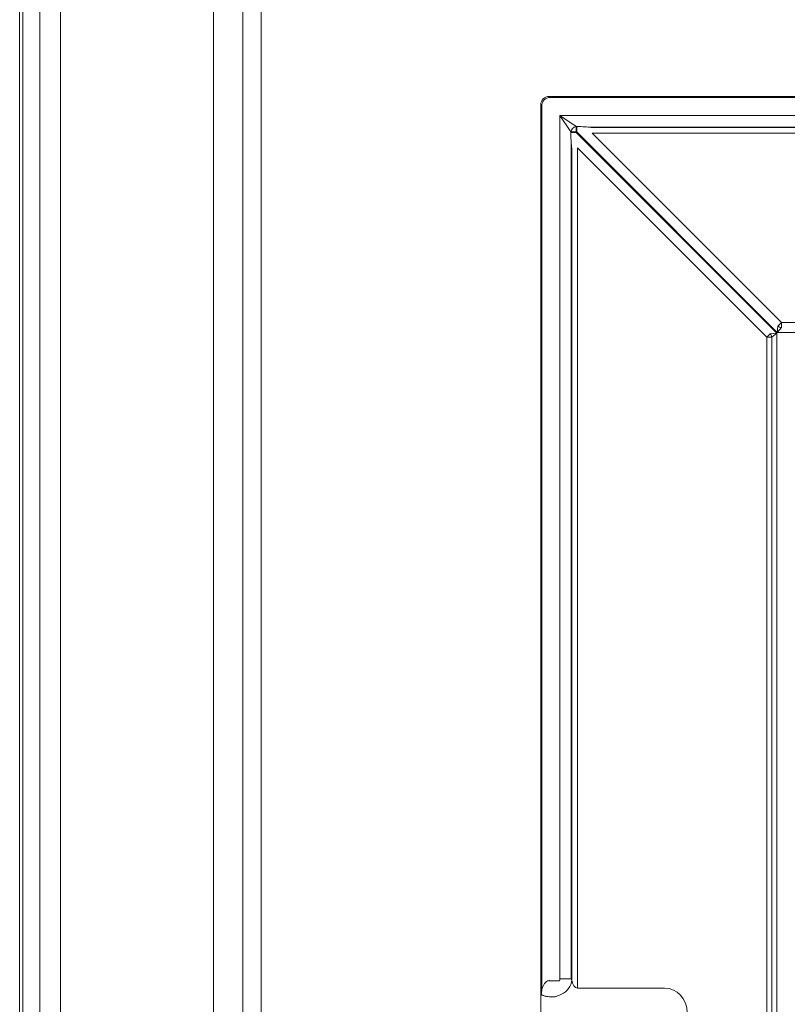
# Model space of a CAD drawing. Extents: x -14835 to -10666, y -4895 to -1864.
# Drawn here: x -13912 to -13779, y -2522 to -2351 of the extents above; entities that cross this region are included whole.
import ezdxf

# ---------------------------------------------------------------- set-up
doc = ezdxf.new("R2010")
doc.units = 0
doc.header["$LTSCALE"] = 5

msp = doc.modelspace()

# ---------------------------------------------------------------- linework, layer by layer
at = {"color": 30, "linetype": 'Continuous', "lineweight": 9}
for p, q in [((-13911.68, -2045.55), (-13911.68, -2872.91)), ((-13911.68, -2045.55), (-13911.68, -2872.91)), ((-13911.14, -2872.37), (-13911.14, -2046.1)), ((-13908.2, -2867.46), (-13908.2, -2051)), ((-13904.6, -2051.14), (-13904.6, -2867.32)), ((-13878.16, -2837.91), (-13878.16, -2080.55)), ((-13873.08, -2832.83), (-13873.08, -2085.63)), ((-13869.91, -2085.83), (-13869.91, -2832.64))]:
    msp.add_line(p, q, dxfattribs=at)
at = {"color": 7, "linetype": 'Continuous', "lineweight": 9}
for p, q in [((-13820.02, -2364.65), (-13819.85, -2364.82)), ((-13522.99, -2364.65), (-13820.02, -2364.65)), ((-13819.85, -2364.82), (-13523.16, -2364.82)), ((-13821.34, -2366.31), (-13821.51, -2366.14)), ((-13821.51, -2518.51), (-13821.51, -2366.14)), ((-13821.34, -2519.2), (-13821.34, -2366.31)), ((-13818.19, -2517.23), (-13818.19, -2367.97)), ((-13816.3, -2370.8), (-13818.19, -2367.97)), ((-13818.19, -2367.97), (-13815.36, -2369.86)), ((-13818.19, -2367.97), (-13524.83, -2367.97)), ((-13815.36, -2369.86), (-13815.36, -2370.8)), ((-13815.36, -2369.86), (-13815.27, -2369.86)), ((-13815.27, -2369.86), (-13815.27, -2370.8)), ((-13529.71, -2369.94), (-13813.31, -2369.94)), ((-13812.6, -2370.04), (-13530.41, -2370.04)), ((-13815.36, -2370.8), (-13816.3, -2370.8)), ((-13816.3, -2370.89), (-13816.3, -2370.8)), ((-13816.3, -2370.89), (-13815.36, -2370.89)), ((-13815.36, -2370.8), (-13815.36, -2370.89)), ((-13815.27, -2370.8), (-13815.36, -2370.8)), ((-13815.36, -2370.89), (-13780.67, -2405.57)), ((-13780.58, -2405.49), (-13815.27, -2370.8)), ((-13530.41, -2371.02), (-13812.6, -2371.02)), ((-13812.6, -2371.02), (-13779.86, -2403.76)), ((-13816.22, -2372.85), (-13816.22, -2517.23)), ((-13816.12, -2517.45), (-13816.12, -2373.55)), ((-13815.14, -2373.55), (-13815.14, -2518.85)), ((-13782.4, -2406.29), (-13815.14, -2373.55)), ((-13779.86, -2403.76), (-13780.47, -2404.37)), ((-13779.86, -2403.76), (-13779.86, -2404.62)), ((-13779.86, -2403.76), (-13563.15, -2403.76)), ((-13782.4, -2406.29), (-13781.79, -2405.68)), ((-13781.79, -2405.68), (-13780.67, -2405.57)), ((-13780.67, -2405.57), (-13781.53, -2406.29)), ((-13780.67, -2405.57), (-13780.67, -2680.73)), ((-13780.58, -2405.49), (-13780.47, -2404.37)), ((-13779.86, -2404.62), (-13780.58, -2405.49)), ((-13562.44, -2405.49), (-13780.58, -2405.49)), ((-13782.4, -2680.01), (-13782.4, -2406.29)), ((-13781.53, -2406.29), (-13782.4, -2406.29)), ((-13781.53, -2406.29), (-13781.53, -2680.01)), ((-13819.85, -2517.58), (-13818.24, -2517.58)), ((-13818.19, -2517.23), (-13816.22, -2517.23)), ((-13816.22, -2517.23), (-13816.12, -2517.45)), ((-13821.49, -2518.56), (-13821.51, -2518.51)), ((-13821.5, -2527.02), (-13821.5, -2518.54)), ((-13821.49, -2519.41), (-13821.49, -2518.56)), ((-13815.14, -2518.85), (-13800.08, -2518.85)), ((-13819.01, -2520.34), (-13819.85, -2520.34))]:
    msp.add_line(p, q, dxfattribs=at)
for centre, radius, start, end in [((-13819.82, -2366.34), 1.52, 91.2893, 178.7107), ((-13815.22, -2370.94), 1.09, 97.117, 172.883), ((-13782.7, -2406.41), 1.17, 6.0211, 38.9789), ((-13779.74, -2403.46), 1.17, 231.0211, 263.9789), ((-13819.12, -2517.15), 3.01, 293.7785, 354.3657), ((-13824.37, -2519.19), 3.03, 347.824, 359.8488)]:
    msp.add_arc(centre, radius, start, end, dxfattribs=at)
for centre, major_axis, ratio, start_param, end_param in [((-13819.99, -2366.17), (1.08, -1.08), 0.980815, 2.36588, 3.917306), ((-13814.87, -2370.21), (2.85, -0.04), 0.122744, 0.649548, 0.98999), ((-13815.95, -2371.28), (-0.04, 2.85), 0.122744, 2.151603, 2.492044), ((-13819.85, -2515.67), (0, 1.91), 0.785284, 3.044405, 3.141593), ((-13819.2, -2517.16), (-0.42, 1.02), 0.908614, 3.950056, 4.28358), ((-13815.14, -2517.16), (0, 1.7), 0.588963, 1.745329, 3.141593), ((-13815.12, -2539.06), (-6.26, 19.86), 0.064014, 6.253039, 6.407965), ((-13818.09, -2539.06), (-3.39, 19.44), 0.010728, 6.132293, 6.362788), ((-13800.17, -2523.2), (-0.53, -4.32), 0.919436, 1.704281, 3.254627), ((-13819.85, -2518.43), (4.5, 0), 0.424475, 4.615201, 4.712389)]:
    msp.add_ellipse(centre, major_axis=major_axis, ratio=ratio, start_param=start_param, end_param=end_param, dxfattribs=at)
for points, knots in [([(-13815.27, -2369.86), (-13814.8, -2369.87), (-13814.14, -2369.89), (-13813.5, -2369.93), (-13813.31, -2369.94)], [0, 0, 0, 0, 0.693847, 1, 1, 1, 1]), ([(-13816.22, -2372.85), (-13816.24, -2372.44), (-13816.29, -2371.8), (-13816.3, -2371.13), (-13816.3, -2370.89)], [0, 0, 0, 0, 0.630229, 1, 1, 1, 1]), ([(-13821.34, -2519.2), (-13821.34, -2519.2), (-13821.33, -2519.2), (-13821.31, -2519.13), (-13821.2, -2518.76), (-13821.02, -2518.25), (-13820.65, -2517.8), (-13820.4, -2517.63), (-13820.17, -2517.56), (-13820.05, -2517.57), (-13820, -2517.57)], [0, 0, 0, 0, 0.019667, 0.049223, 0.143162, 0.589198, 0.724056, 0.859916, 0.94391, 1, 1, 1, 1]), ([(-13821.48, -2519.68), (-13821.48, -2519.68), (-13821.48, -2519.66), (-13821.49, -2519.62), (-13821.49, -2519.53), (-13821.49, -2519.45), (-13821.49, -2519.41)], [0, 0, 0, 0, 0.034921, 0.294347, 0.610616, 1, 1, 1, 1]), ([(-13820.29, -2520.33), (-13820.34, -2520.32), (-13820.46, -2520.3), (-13820.69, -2520.25), (-13820.94, -2520.18), (-13821.2, -2520.1), (-13821.34, -2520.02), (-13821.39, -2519.88), (-13821.41, -2519.83)], [0, 0, 0, 0, 0.053729, 0.128825, 0.298828, 0.525032, 0.840726, 1, 1, 1, 1]), ([(-13817.91, -2519.91), (-13818.21, -2520.06), (-13818.57, -2520.24), (-13818.94, -2520.33), (-13819.01, -2520.34), (-13819.01, -2520.34)], [0, 0, 0, 0, 0.81839, 0.990995, 1, 1, 1, 1])]:
    msp.add_open_spline(points, degree=3, knots=knots, dxfattribs=at)

doc.saveas('drawing.dxf')
